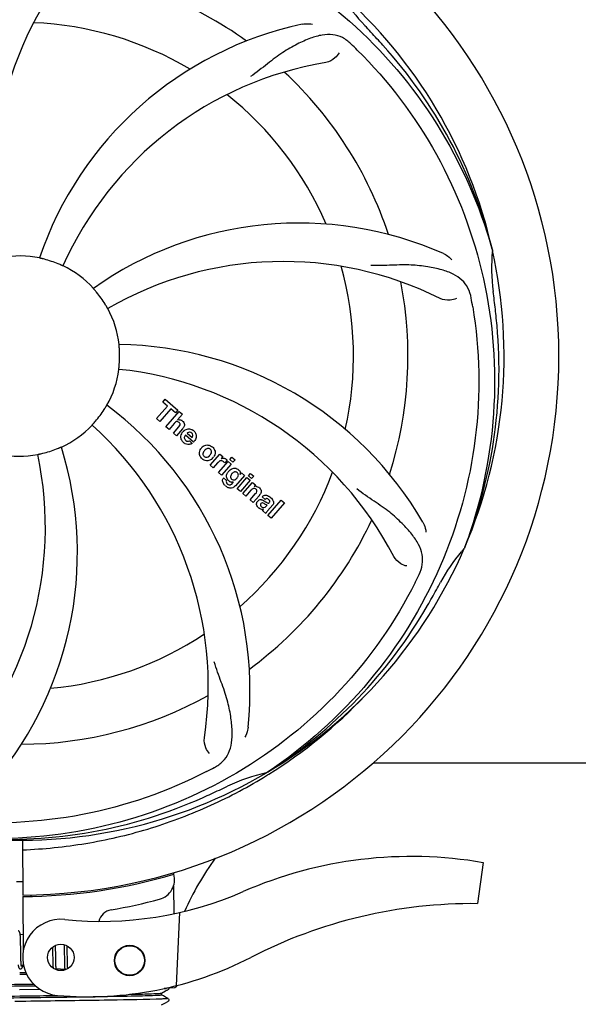
# Model space of a CAD drawing. Units: millimetres. Extents: x 18687 to 23553, y 1675 to 8407.
# Drawn here: x 21622 to 21732, y 3999 to 4193 of the extents above; entities that cross this region are included whole.
import ezdxf

# ---------------------------------------------------------------- set-up
doc = ezdxf.new("R2010")
doc.units = ezdxf.units.MM
doc.layers.add('COTAS', color=7, linetype='Continuous')
doc.styles.add('ARIAL', font='arial.ttf')
doc.dimstyles.new('Diseño_PlanosFabricacion', dxfattribs={"dimtxt": 40, "dimasz": 45, "dimexe": 10, "dimexo": 10, "dimgap": 10, "dimtad": 1, "dimtih": 1, "dimtoh": 1, "dimdec": 0, "dimzin": 1, "dimdsep": 46, "dimtxsty": 'ARIAL', "dimcen": 15, "dimadec": 0, "dimazin": 0, "dimtp": 0.05, "dimtm": 0.05, "dimtfac": 1, "dimtdec": 0, "dimtofl": 0, "dimtmove": 0, "dimatfit": 3, "dimfxl": 0, "dimtolj": 1, "dimarcsym": 0})

# ---------------------------------------------------------------- blocks, each defined once
blk = doc.blocks.new('*D4')
at = {"layer": 'COTAS', "color": 0, "lineweight": -2}
for p, q in [((20698.96, 4712.17), (22079.42, 4712.17)), ((22069.42, 4667.17), (22069.42, 4337.31)), ((22069.42, 4003.45), (22069.42, 4276.63)), ((21632.57, 3958.45), (22079.42, 3958.45))]:
    blk.add_line(p, q, dxfattribs=at)
at = {"layer": 'COTAS', "color": 0}
for points in [[(22061.92, 4667.17), (22076.92, 4667.17), (22069.42, 4712.17)], [(22061.92, 4003.45), (22076.92, 4003.45), (22069.42, 3958.45)]]:
    blk.add_solid(points, dxfattribs=at)
at = {"layer": 'Defpoints', "color": 0}
for p in [(20688.96, 4712.17), (21622.57, 3958.45), (22069.42, 3958.45)]:
    blk.add_point(p, dxfattribs=at)
at = {"layer": 'COTAS', "color": 0, "insert": (22069.42, 4306.97), "char_height": 40, "attachment_point": 5, "style": 'ARIAL'}
blk.add_mtext('\\A1;754 mm', dxfattribs=at)
blk = doc.blocks.new('*D5')
at = {"layer": 'COTAS', "color": 0, "lineweight": -2}
for p, q in [((21782.46, 4308.17), (21782.46, 3831.11)), ((19262.46, 4036.67), (19262.46, 3831.11)), ((19307.46, 3841.11), (21737.46, 3841.11))]:
    blk.add_line(p, q, dxfattribs=at)
at = {"layer": 'COTAS', "color": 0}
for points in [[(19307.46, 3848.61), (19307.46, 3833.61), (19262.46, 3841.11)], [(21737.46, 3848.61), (21737.46, 3833.61), (21782.46, 3841.11)]]:
    blk.add_solid(points, dxfattribs=at)
at = {"layer": 'Defpoints', "color": 0}
for p in [(21782.46, 4318.17), (19262.46, 4046.67), (21782.46, 3841.11)]:
    blk.add_point(p, dxfattribs=at)
at = {"layer": 'COTAS', "color": 0, "insert": (20384.96, 3871.53), "char_height": 40, "attachment_point": 5, "style": 'ARIAL'}
blk.add_mtext('\\A1;2520 mm', dxfattribs=at)
blk = doc.blocks.new('A$C45C9282E')
for p, q in [((2494.88, 189.76), (2494.95, 189.53)), ((2428.9, 156.43), (2431.04, 158.89)), ((2430.14, 159.67), (2430.62, 160.23)), ((2431.04, 158.89), (2430.14, 159.67)), ((2430.62, 160.23), (2433.1, 158.08)), ((2431.71, 158.31), (2429.57, 155.85)), ((2430.76, 154.82), (2433.38, 157.84)), ((2432.61, 157.52), (2431.71, 158.31)), ((2433.1, 158.08), (2432.61, 157.52)), ((2433.98, 157.31), (2433.01, 156.17)), ((2433.38, 157.84), (2433.98, 157.31)), ((2429.57, 155.85), (2428.9, 156.43)), ((2432.35, 155.44), (2431.36, 154.3)), ((2431.36, 154.3), (2430.76, 154.82)), ((2432.21, 153.56), (2433.28, 154.79)), ((2432.81, 153.03), (2432.21, 153.56)), ((2433.98, 154.38), (2432.81, 153.03)), ((2436.16, 151.78), (2434.58, 153.15)), ((2434.91, 153.54), (2435.89, 152.69)), ((2435.36, 152.01), (2435.89, 151.55)), ((2439.45, 147.26), (2441.35, 149.45)), ((2441.35, 149.45), (2441.92, 148.95)), ((2440.05, 146.74), (2439.45, 147.26)), ((2440.91, 147.72), (2440.05, 146.74)), ((2441.11, 145.82), (2443.01, 148)), ((2441.92, 148.95), (2441.58, 148.54)), ((2443.61, 147.48), (2441.71, 145.29)), ((2442.79, 148.26), (2442.31, 147.7)), ((2443.01, 148), (2443.61, 147.48)), ((2443.31, 148.34), (2443.74, 148.83)), ((2443.91, 147.82), (2443.31, 148.34)), ((2443.74, 148.83), (2444.34, 148.31)), ((2444.34, 148.31), (2443.91, 147.82)), ((2441.71, 145.29), (2441.11, 145.82)), ((2446.19, 145.24), (2444.41, 143.2)), ((2445.36, 145.45), (2445.62, 145.74)), ((2445.62, 145.74), (2446.19, 145.24)), ((2446.98, 145.15), (2447.41, 145.64)), ((2447.41, 145.64), (2448.01, 145.12)), ((2442.08, 144.75), (2442.68, 144.23)), ((2443.84, 143.7), (2444.06, 143.96)), ((2444.79, 142.62), (2446.69, 144.81)), ((2447.29, 144.29), (2445.39, 142.1)), ((2445.86, 141.69), (2447.76, 143.87)), ((2446.69, 144.81), (2447.29, 144.29)), ((2447.58, 144.62), (2446.98, 145.15)), ((2448.01, 145.12), (2447.58, 144.62)), ((2447.76, 143.87), (2448.33, 143.38)), ((2448.33, 143.38), (2448.08, 143.06)), ((2445.39, 142.1), (2444.79, 142.62)), ((2446.46, 141.17), (2445.86, 141.69)), ((2447.46, 142.31), (2446.46, 141.17)), ((2447.31, 140.43), (2448.38, 141.66)), ((2447.91, 139.91), (2447.31, 140.43)), ((2449.08, 141.25), (2447.91, 139.91)), ((2450.26, 140.52), (2449.66, 141.04)), ((2451.74, 139.43), (2450.75, 138.29)), ((2450.81, 137.38), (2453.43, 140.4)), ((2454.04, 139.88), (2451.41, 136.86)), ((2453.43, 140.4), (2454.04, 139.88)), ((2450.4, 137.74), (2449.8, 138.27)), ((2450.46, 139.17), (2450.66, 139.4)), ((2451.41, 136.86), (2450.81, 137.38)), ((2489.51, 131.14), (2489.43, 130.92)), ((2471.51, 88.71), (2579.4, 88.71)), ((2450.72, 86.88), (2450.52, 86.75)), ((2450.75, 86.34), (2450.97, 86.48)), ((2402.55, 73.49), (2402.61, 62.72)), ((2493.11, 69.08), (2492.03, 61.02)), ((2432.24, 67.14), (2432.24, 66.83)), ((2432.25, 64.49), (2432.28, 59.03)), ((2402.62, 62.42), (2402.68, 51.59)), ((2404.2, 62.76), (2404.17, 62.45)), ((2433.39, 59.27), (2432.77, 44.89)), ((2402.66, 54.88), (2402.11, 54.93)), ((2402.16, 54.22), (2402.15, 54.38)), ((2402.16, 54.05), (2402.16, 54.22)), ((2402.17, 53.87), (2402.16, 54.05)), ((2402.18, 53.68), (2402.17, 53.87)), ((2402.18, 53.38), (2402.18, 53.68)), ((2402.19, 53.05), (2402.18, 53.38)), ((2402.2, 52.47), (2402.19, 53.05)), ((2408.46, 52.46), (2408.47, 52.11)), ((2409.06, 52.54), (2409.05, 52.82)), ((2409.06, 52.11), (2409.06, 52.54)), ((2410.74, 52.95), (2410.74, 52.78)), ((2410.74, 52.78), (2410.75, 52.59)), ((2410.75, 52.59), (2410.75, 52.28)), ((2411.34, 52.56), (2411.34, 52.71)), ((2411.35, 52.2), (2411.34, 52.56)), ((2402.22, 50.86), (2402.21, 51.22)), ((2402.23, 50.53), (2402.22, 50.86)), ((2402.23, 50.32), (2402.23, 50.53)), ((2408.47, 52.11), (2408.48, 51.64)), ((2408.48, 51.01), (2408.49, 50.23)), ((2409.08, 51.12), (2409.06, 52.11)), ((2409.08, 50.59), (2409.08, 51.12)), ((2409.09, 50.19), (2409.08, 50.59)), ((2410.75, 52.28), (2410.76, 51.95)), ((2410.76, 51.95), (2410.76, 51.48)), ((2410.76, 51.48), (2410.78, 50.17)), ((2411.36, 51.58), (2411.35, 52.2)), ((2411.37, 50.12), (2411.37, 50.59)), ((2402.24, 50.12), (2402.23, 50.32)), ((2402.24, 49.94), (2402.24, 50.12)), ((2402.25, 49.76), (2402.24, 49.94)), ((2402.26, 49.6), (2402.25, 49.76)), ((2402.26, 49.52), (2402.26, 49.6)), ((2402.76, 48.84), (2402.32, 48.88)), ((2408.49, 50.23), (2408.5, 49.85)), ((2408.5, 49.85), (2408.51, 49.61)), ((2408.51, 49.61), (2408.51, 49.38)), ((2408.51, 49.38), (2408.52, 49.16)), ((2408.52, 49.16), (2408.53, 48.96)), ((2409.09, 49.9), (2409.09, 50.19)), ((2409.1, 49.64), (2409.09, 49.9)), ((2409.11, 49.38), (2409.1, 49.64)), ((2409.11, 49.23), (2409.11, 49.38)), ((2409.12, 49.08), (2409.11, 49.23)), ((2409.13, 48.94), (2409.12, 49.08)), ((2409.13, 48.81), (2409.13, 48.94)), ((2410.78, 50.17), (2410.79, 49.76)), ((2410.79, 49.76), (2410.79, 49.5)), ((2410.79, 49.5), (2410.8, 49.25)), ((2410.8, 49.25), (2410.81, 49.03)), ((2410.81, 49.03), (2410.82, 48.82)), ((2411.38, 49.8), (2411.37, 50.12)), ((2411.39, 49.5), (2411.38, 49.8)), ((2411.39, 49.31), (2411.39, 49.5)), ((2411.4, 49.13), (2411.39, 49.31)), ((2411.4, 48.96), (2411.4, 49.13)), ((2411.41, 48.8), (2411.4, 48.96)), ((2411.42, 48.65), (2411.41, 48.8)), ((2402, 47.48), (2403.19, 47.5)), ((2403.37, 47.11), (2402, 47.09)), ((2410.87, 48.06), (2409.19, 48.22)), ((2402, 45.17), (2404.71, 45.21)), ((2405.12, 44.82), (2402, 44.78)), ((2406, 44.15), (2401.98, 44.1)), ((2429.89, 43.43), (2430.7, 43.85)), ((2430.27, 42.86), (2429.89, 43.06)), ((2429.9, 43.05), (2429.9, 43.44)), ((2430.7, 42.64), (2430.27, 42.86)), ((2430.84, 44.36), (2430.43, 44.34)), ((2430.43, 44.34), (2430.84, 44.36)), ((2430.7, 43.85), (2431.13, 44.08)), ((2431.2, 42.38), (2430.7, 42.64)), ((2430.84, 44.36), (2430.85, 44.43)), ((2430.91, 44.45), (2432.43, 44.51)), ((2431.13, 44.08), (2431.2, 44.12)), ((2431.26, 44.16), (2431.31, 44.2)), ((2431.31, 44.2), (2431.35, 44.27)), ((2403.23, 41.8), (2401.04, 41.78)), ((2429.89, 41.12), (2430.7, 41.54)), ((2430.7, 41.54), (2431.13, 41.77)), ((2431.13, 41.77), (2431.2, 41.81)), ((2431.26, 41.85), (2431.31, 41.89)), ((2431.35, 42.22), (2431.31, 42.29)), ((2431.31, 41.89), (2431.35, 41.96))]:
    blk.add_line(p, q)
for points in [[(2402.11, 54.91), (2402.1, 54.96), (2402.09, 55.02), (2402.09, 55.06), (2402.08, 55.11), (2402.07, 55.16), (2402.07, 55.2), (2402.06, 55.24), (2402.05, 55.28), (2402.04, 55.31), (2402.03, 55.35), (2402.02, 55.38), (2402.01, 55.41), (2401.99, 55.44), (2401.98, 55.47), (2401.96, 55.51), (2401.93, 55.54), (2401.9, 55.57), (2401.86, 55.6), (2401.82, 55.63), (2401.77, 55.66), (2401.72, 55.67), (2401.69, 55.67)], [(2402.15, 54.38), (2402.14, 54.46), (2402.14, 54.53), (2402.14, 54.6), (2402.13, 54.67), (2402.12, 54.73), (2402.12, 54.79), (2402.11, 54.85), (2402.11, 54.91)], [(2402.21, 51.22), (2402.21, 51.85), (2402.21, 51.97), (2402.2, 52.47)], [(2408.48, 51.64), (2408.48, 51.26), (2408.48, 51.01)], [(2411.37, 50.59), (2411.36, 51.08), (2411.36, 51.58)], [(2401.71, 48.98), (2401.71, 48.92), (2401.72, 48.87), (2401.73, 48.82), (2401.73, 48.77), (2401.74, 48.73), (2401.75, 48.69), (2401.76, 48.65), (2401.76, 48.61), (2401.77, 48.57), (2401.78, 48.54), (2401.79, 48.51), (2401.81, 48.48), (2401.82, 48.44), (2401.83, 48.41), (2401.85, 48.38), (2401.87, 48.35), (2401.9, 48.32), (2401.93, 48.29), (2401.97, 48.26), (2402.01, 48.23), (2402.06, 48.21), (2402.11, 48.2), (2402.13, 48.2)], [(2402.13, 48.2), (2402.15, 48.2), (2402.21, 48.2), (2402.26, 48.21), (2402.31, 48.23), (2402.36, 48.26), (2402.39, 48.29), (2402.42, 48.32), (2402.45, 48.35), (2402.47, 48.38), (2402.49, 48.41), (2402.51, 48.44), (2402.53, 48.47), (2402.55, 48.51), (2402.56, 48.54), (2402.58, 48.58), (2402.6, 48.63), (2402.61, 48.67), (2402.63, 48.72), (2402.65, 48.77), (2402.67, 48.83), (2402.67, 48.85)], [(2402.32, 48.85), (2402.32, 48.89), (2402.31, 48.93), (2402.31, 48.97), (2402.3, 49.02), (2402.3, 49.07), (2402.29, 49.13), (2402.28, 49.19), (2402.28, 49.25), (2402.27, 49.31), (2402.27, 49.38), (2402.27, 49.45), (2402.26, 49.52)], [(2402.36, 48.69), (2402.36, 48.69), (2402.36, 48.7), (2402.35, 48.72), (2402.35, 48.73), (2402.34, 48.76), (2402.34, 48.78), (2402.33, 48.81), (2402.32, 48.85)], [(2408.53, 48.96), (2408.53, 48.87), (2408.54, 48.78), (2408.54, 48.69), (2408.55, 48.61), (2408.56, 48.53), (2408.56, 48.46), (2408.57, 48.39), (2408.57, 48.32), (2408.57, 48.32)], [(2409.19, 48.22), (2409.18, 48.25), (2409.18, 48.29), (2409.17, 48.33), (2409.17, 48.37), (2409.16, 48.42), (2409.16, 48.47), (2409.15, 48.52), (2409.15, 48.57), (2409.14, 48.63), (2409.14, 48.68), (2409.14, 48.74), (2409.13, 48.81)], [(2410.82, 48.82), (2410.82, 48.72), (2410.82, 48.63), (2410.83, 48.54), (2410.83, 48.46), (2410.84, 48.38), (2410.85, 48.3), (2410.85, 48.23), (2410.86, 48.16), (2410.87, 48.1)], [(2411.45, 48.23), (2411.45, 48.27), (2411.44, 48.33), (2411.44, 48.39), (2411.43, 48.45), (2411.43, 48.51), (2411.42, 48.58), (2411.42, 48.65)], [(2409.23, 48.03), (2409.23, 48.03), (2409.23, 48.03), (2409.23, 48.03), (2409.23, 48.03), (2409.23, 48.04), (2409.22, 48.05), (2409.22, 48.07), (2409.21, 48.08), (2409.21, 48.1), (2409.2, 48.13), (2409.2, 48.16), (2409.19, 48.19), (2409.19, 48.22)], [(2409.45, 47.92), (2409.46, 47.94), (2409.47, 47.98), (2409.49, 48.03), (2409.51, 48.08), (2409.52, 48.13), (2409.54, 48.18), (2409.54, 48.19)], [(2410.87, 48.1), (2410.87, 48.03), (2410.88, 47.98), (2410.88, 47.96)], [(2431.35, 44.27), (2431.37, 44.35), (2431.38, 44.44), (2431.37, 44.46)], [(2431.35, 41.96), (2431.37, 42.04), (2431.38, 42.13), (2431.35, 42.22)]]:
    blk.add_lwpolyline(points)
for centre, radius in [((2410.09, 50.44), 2.6), ((2423.63, 49.84), 3), ((2423.63, 49.84), 2.9)]:
    blk.add_circle(centre, radius)
for centre, radius, start, end in [((2402, 168.71), 106, 270.3322, 89.6678), ((2460.65, 207.39), 70, 138.0568, 197.2752), ((2465.95, 202.43), 69, 135.4683, 192.0184), ((2402, 168.71), 76.34, 54.2607, 83.0406), ((2402, 168.71), 95.24, 12.766, 48.6079), ((2494.81, 257.59), 34.55, 211.7531, 223.7572), ((2402, 168.71), 65.62, 59.3057, 87.6102), ((2472.18, 165.53), 70, 102.0566, 161.2752), ((2402, 168.71), 93.95, 42.6963, 43.7582), ((2213, -5.65), 351.1, 42.1224, 42.6945), ((2359.64, 118.73), 154.79, 45.3764, 46.0196), ((2403.22, 166.43), 94.59, 14.28, 42.0931), ((2473.55, 158.4), 69, 99.4682, 156.0184), ((2402, 168.71), 76.34, 18.2607, 47.0406), ((2402, 168.71), 65.62, 23.3057, 51.6102), ((2456.91, 124.88), 70, 66.0568, 125.2752), ((2402, 168.71), 19.69, 78.5901, 100.3664), ((2402, 168.71), 95.24, 336.766, 12.6081), ((2529.24, 186.05), 34.47, 174.2573, 187.7673), ((2402, 168.71), 19.65, 67.2896, 75.7124), ((2402, 168.71), 19.69, 42.5901, 64.3664), ((2453.83, 118.31), 69, 63.4682, 120.0184), ((2402, 168.71), 65.62, 347.3057, 15.6102), ((2402, 168.71), 76.34, 342.2607, 11.0406), ((2402, 168.71), 19.65, 31.2896, 39.7124), ((2338.68, 153.23), 154.45, 9.376, 10.0204), ((2402, 168.71), 93.95, 6.6949, 7.7582), ((2146.53, 138.73), 351.18, 6.1223, 6.6942), ((2402, 168.71), 19.69, 6.5901, 28.3664), ((2401.65, 166.14), 94.59, 338.28, 6.0919), ((2420.66, 100.98), 70, 30.0577, 89.2752), ((2402, 168.71), 19.65, 355.2896, 3.7124), ((2402, 168.71), 19.69, 330.5901, 352.3664), ((2414.31, 97.48), 69, 27.4683, 84.0184), ((2377.28, 102.95), 70, 354.0566, 53.2752), ((2402, 168.71), 19.65, 319.2896, 327.7124), ((2402, 168.71), 19.69, 294.5901, 316.3664), ((2370.08, 103.85), 69, 351.4682, 48.0184), ((2433.28, 155.26), 0.945, 100.5412, 107.1249), ((2433.37, 155.3), 0.899, 49.0106, 56.3767), ((2435.51, 152.6), 1.86, 139.0198, 145.648), ((2431.46, 156.57), 3.33, 318.9516, 321.0985), ((2435.4, 152.7), 1.71, 135.0045, 138.9895), ((2435.42, 152.67), 1.75, 125.7621, 135.0071), ((2435.43, 153.04), 0.712, 127.0625, 136.0874), ((2435.25, 152.87), 1.5, 48.9535, 56.9172), ((2435.45, 153.11), 1.87, 228.9679, 235.5054), ((2434.62, 153.3), 2.16, 315.4071, 321.38), ((2338.05, 134.99), 69, 315.4682, 12.0184), ((2343.35, 130.04), 70, 318.0566, 17.2752), ((2402, 168.71), 19.69, 258.5901, 280.3664), ((2402, 168.71), 19.65, 283.2896, 291.7124), ((2439.12, 149.46), 1.82, 139.0311, 146.129), ((2439.17, 149.42), 1.88, 126.039, 138.9944), ((2438.77, 149.55), 1.69, 49.0383, 55.9728), ((2439.01, 149.83), 1.72, 229.0338, 235.8314), ((2438.61, 149.9), 1.85, 305.7349, 318.977), ((2438.59, 149.92), 1.87, 319.0201, 325.8339), ((2442.35, 146.47), 1.91, 135.3267, 139.0571), ((2442.07, 147.69), 0.934, 49.006, 58.0522), ((2444.92, 144.55), 2.37, 138.977, 143.6373), ((2444.53, 144.89), 1.85, 127.3859, 138.9961), ((2444.13, 145.36), 1.34, 48.9678, 56.7585), ((2402, 168.71), 65.62, 311.3057, 339.6102), ((2444.32, 145.63), 1.06, 349.9629, 356.3333), ((2442.81, 144.19), 0.918, 142.4077, 149.4243), ((2443.84, 145), 1.09, 234.7225, 241.1544), ((2443.82, 144.97), 1.05, 241.2264, 260.0768), ((2442.93, 144.41), 1.16, 314.6815, 321.6086), ((2443.81, 145.44), 1.17, 311.5371, 319.0483), ((2444.68, 145.79), 3.42, 228.9779, 230.7675), ((2448.37, 142.11), 1, 94.4294, 107.0981), ((2448.38, 142.08), 1.02, 81.959, 94.4924), ((2448.35, 142.03), 1.08, 49.0146, 55.8678), ((2448.01, 141.64), 1.6, 44.8207, 48.9938), ((2447.22, 142.9), 2.48, 321.3673, 324.3982), ((2446.7, 143.32), 3.15, 318.9507, 321.3723), ((2450.66, 140.11), 0.576, 124.0781, 133.8321), ((2449.75, 139.14), 2.34, 52.3321, 56.4022), ((2449.4, 138.68), 2.93, 48.935, 52.3346), ((2451.08, 140), 0.877, 318.9728, 328.7064), ((2450.25, 140.35), 1.95, 228.9315, 232.7681), ((2449.87, 139.66), 1.15, 256.6343, 262.2175), ((2402, 168.71), 76.34, 306.2607, 335.0406), ((2402, 168.71), 95.24, 300.766, 336.6079), ((2515.2, 107.91), 34.55, 139.7531, 151.7572), ((2514.38, 108.58), 33.48, 138.1995, 139.7196), ((2341.37, 193.55), 154.79, 333.3764, 334.0196), ((2402, 168.71), 93.95, 330.6963, 331.7582), ((2177.77, 294.58), 351.09, 330.1224, 330.6945), ((2400.21, 166.84), 94.59, 302.28, 330.0931), ((2402, 168.71), 65.62, 275.3057, 303.6102), ((2402, 168.71), 76.34, 270.2607, 299.0406), ((2399.26, 169.16), 97.52, 302.0226, 316.3787), ((2367.55, 224.44), 154.79, 297.3764, 298.0196), ((2402, 168.71), 95.24, 264.766, 300.6079), ((2457.81, 53.06), 34.47, 102.2574, 115.7674), ((2399.17, 169.28), 97.67, 301.3178, 301.8754), ((2294.57, 402.35), 351.1, 294.1224, 294.6945), ((2402, 168.71), 93.95, 294.6963, 295.7582), ((2399.45, 168.25), 94.59, 266.28, 294.0932), ((2488.85, 34.88), 59.77, 144.0575, 155.6724), ((2479, -12.35), 82.64, 80.1721, 113.5863), ((2402, 168.71), 106.3, 270.3322, 286.5705), ((2428.46, 65.76), 4, 284.9771, 15.4924), ((2402, 168.71), 103.32, 269.6663, 270.3337), ((2402, 168.71), 103.35, 269.666, 270), ((2402, 168.71), 103.35, 269.666, 270.334), ((2417.93, 127.54), 70, 264.1914, 293.5863), ((2402.02, 164.58), 106.3, 279.7245, 284.9771), ((2491.09, -34.45), 95.47, 89.4362, 117.2134), ((2420.49, 56.85), 3, 99.7245, 166.7027), ((2410.09, 50.44), 7.5, 84.2132, 265.1066), ((2415.42, 112.71), 70, 265.1066, 297.2134), ((2432.41, 45), 0.49, 272.3558, 277.1189)]:
    blk.add_arc(centre, radius, start, end)
for points, knots in [([(2324.25, 213.24), (2328.1, 220.92), (2338.17, 235.35), (2358.87, 251.88), (2383.74, 262.07), (2401.73, 263.91), (2410.69, 263.55)], [0, 0, 0, 0, 0.244703, 0.492965, 0.744714, 1, 1, 1, 1]), ([(2420.32, 256.42), (2428.82, 255.13), (2445.65, 250.01), (2467.77, 235.44), (2485.14, 214.93), (2492.45, 198.39), (2494.88, 189.76)], [0, 0, 0, 0, 0.244703, 0.492965, 0.744714, 1, 1, 1, 1]), ([(2457.57, 233.98), (2457.75, 234.02), (2458.42, 234.12), (2459.12, 234.09), (2459.6, 233.99)], [0, 0, 0, 0, 0.271836, 1, 1, 1, 1]), ([(2467.13, 230.11), (2466.63, 230.6), (2465.53, 231.42), (2463.54, 232.02), (2461.36, 231.91), (2459.01, 231.22), (2456.41, 230.04), (2454.12, 228.72), (2452.21, 227.37), (2450.14, 225.74), (2448.54, 224.48), (2447.39, 223.69)], [0, 0, 0, 0, 0.09272, 0.179125, 0.271434, 0.378112, 0.503845, 0.649613, 0.729712, 0.814694, 1, 1, 1, 1]), ([(2468.37, 228.9), (2474.49, 222.86), (2485.1, 208.83), (2494.43, 184.03), (2496.43, 157.24), (2492.62, 139.55), (2489.51, 131.14)], [0, 0, 0, 0, 0.244703, 0.492965, 0.744714, 1, 1, 1, 1]), ([(2464.79, 228.35), (2464.6, 227.97), (2463.87, 227.13), (2462.86, 226.57), (2462.2, 226.46)], [0, 0, 0, 0, 0.388617, 1, 1, 1, 1]), ([(2406.85, 187.76), (2406.73, 187.79), (2406.55, 187.84), (2406.32, 187.89), (2406.17, 187.92), (2406.06, 187.95), (2405.96, 187.97), (2405.93, 187.99), (2405.89, 187.99), (2405.89, 188)], [0, 0, 0, 0, 0.384577, 0.558797, 0.710453, 0.834289, 0.925434, 0.981123, 1, 1, 1, 1]), ([(2485.32, 188.86), (2485.49, 188.78), (2486.09, 188.47), (2486.64, 188.03), (2486.96, 187.66)], [0, 0, 0, 0, 0.271873, 1, 1, 1, 1]), ([(2410.51, 186.45), (2410.51, 186.44), (2410.48, 186.47), (2410.43, 186.47), (2410.34, 186.52), (2410.23, 186.56), (2410.1, 186.63), (2409.88, 186.72), (2409.71, 186.79), (2409.59, 186.84)], [0, 0, 0, 0, 0.01912, 0.07512, 0.166634, 0.29019, 0.441474, 0.614873, 1, 1, 1, 1]), ([(2490.78, 180.1), (2490.66, 180.79), (2490.26, 182.1), (2488.99, 183.76), (2487.17, 184.95), (2484.86, 185.77), (2482.07, 186.34), (2479.44, 186.63), (2477.1, 186.66), (2474.47, 186.55), (2472.44, 186.47), (2471.05, 186.51)], [0, 0, 0, 0, 0.092738, 0.179166, 0.271488, 0.378167, 0.50389, 0.649645, 0.729737, 0.814712, 1, 1, 1, 1]), ([(2417.12, 181.27), (2417.04, 181.37), (2416.92, 181.51), (2416.77, 181.69), (2416.67, 181.8), (2416.59, 181.89), (2416.53, 181.96), (2416.51, 182), (2416.48, 182.02), (2416.48, 182.03)], [0, 0, 0, 0, 0.384578, 0.558798, 0.710456, 0.834292, 0.925436, 0.981124, 1, 1, 1, 1]), ([(2419.31, 178.06), (2419.3, 178.06), (2419.29, 178.1), (2419.26, 178.13), (2419.22, 178.21), (2419.15, 178.32), (2419.08, 178.45), (2418.96, 178.65), (2418.86, 178.81), (2418.8, 178.92)], [0, 0, 0, 0, 0.01912, 0.07512, 0.166634, 0.29019, 0.441474, 0.614873, 1, 1, 1, 1]), ([(2491.07, 178.39), (2492.47, 169.91), (2492.81, 152.33), (2485.78, 126.78), (2471.65, 103.92), (2458.17, 91.86), (2450.72, 86.88)], [0, 0, 0, 0, 0.244703, 0.492965, 0.744714, 1, 1, 1, 1]), ([(2487.85, 180.05), (2487.48, 179.85), (2486.39, 179.6), (2485.25, 179.75), (2484.65, 180.05)], [0, 0, 0, 0, 0.388615, 1, 1, 1, 1]), ([(2421.61, 169.99), (2421.6, 170.11), (2421.59, 170.3), (2421.57, 170.53), (2421.56, 170.68), (2421.55, 170.8), (2421.54, 170.89), (2421.55, 170.93), (2421.54, 170.97), (2421.54, 170.97)], [0, 0, 0, 0, 0.384528, 0.558707, 0.710368, 0.834226, 0.925388, 0.981107, 1, 1, 1, 1]), ([(2421.5, 166.1), (2421.49, 166.1), (2421.5, 166.14), (2421.5, 166.18), (2421.51, 166.28), (2421.52, 166.4), (2421.54, 166.55), (2421.56, 166.78), (2421.58, 166.97), (2421.59, 167.1)], [0, 0, 0, 0, 0.01912, 0.07512, 0.166634, 0.29019, 0.441474, 0.614873, 1, 1, 1, 1]), ([(2418.62, 158.21), (2418.68, 158.32), (2418.78, 158.48), (2418.9, 158.68), (2418.98, 158.81), (2419.04, 158.91), (2419.09, 158.99), (2419.12, 159.02), (2419.13, 159.06), (2419.14, 159.06)], [0, 0, 0, 0, 0.384578, 0.558798, 0.710456, 0.834292, 0.925436, 0.981124, 1, 1, 1, 1]), ([(2416.24, 155.14), (2416.23, 155.14), (2416.27, 155.17), (2416.29, 155.21), (2416.36, 155.28), (2416.43, 155.37), (2416.53, 155.48), (2416.69, 155.66), (2416.81, 155.8), (2416.9, 155.89)], [0, 0, 0, 0, 0.01912, 0.07512, 0.166634, 0.29019, 0.441474, 0.614873, 1, 1, 1, 1]), ([(2433.12, 155.81), (2433.04, 155.84), (2432.76, 155.84), (2432.55, 155.66), (2432.43, 155.53)], [0, 0, 0, 0, 0.34297, 1, 1, 1, 1]), ([(2433.11, 156.19), (2433.33, 156.23), (2433.61, 156.2), (2433.83, 156.07), (2433.87, 156.04)], [0, 0, 0, 0, 0.839872, 1, 1, 1, 1]), ([(2433.36, 155.66), (2433.29, 155.72), (2433.21, 155.78), (2433.12, 155.81), (2433.12, 155.81)], [0, 0, 0, 0, 0.987938, 1, 1, 1, 1]), ([(2433.52, 155.17), (2433.53, 155.19), (2433.55, 155.3), (2433.53, 155.49), (2433.42, 155.61), (2433.36, 155.66)], [0, 0, 0, 0, 0.151485, 0.573398, 1, 1, 1, 1]), ([(2433.96, 155.97), (2434.18, 155.79), (2434.51, 155.32), (2434.31, 154.85), (2434.2, 154.67)], [0, 0, 0, 0, 0.595259, 1, 1, 1, 1]), ([(2433.72, 152.51), (2433.7, 152.58), (2433.64, 152.97), (2433.79, 153.38), (2433.97, 153.65)], [0, 0, 0, 0, 0.171757, 1, 1, 1, 1]), ([(2435.39, 153.74), (2435.38, 153.74), (2435.24, 153.74), (2435.1, 153.69), (2435, 153.61)], [0, 0, 0, 0, 0.107793, 1, 1, 1, 1]), ([(2435.99, 152.89), (2436.03, 152.99), (2436.08, 153.23), (2435.93, 153.47), (2435.82, 153.57)], [0, 0, 0, 0, 0.392301, 1, 1, 1, 1]), ([(2436.23, 154), (2436.38, 153.87), (2436.65, 153.54), (2436.73, 153.06), (2436.7, 152.79), (2436.69, 152.73)], [0, 0, 0, 0, 0.435023, 0.877838, 1, 1, 1, 1]), ([(2434.37, 152.7), (2434.37, 152.67), (2434.36, 152.46), (2434.5, 152.25), (2434.64, 152.13)], [0, 0, 0, 0, 0.134375, 1, 1, 1, 1]), ([(2435.32, 151.33), (2435.23, 151.32), (2434.96, 151.3), (2434.71, 151.39), (2434.56, 151.47)], [0, 0, 0, 0, 0.372718, 1, 1, 1, 1]), ([(2435.07, 151.95), (2435.11, 151.94), (2435.21, 151.95), (2435.31, 151.97), (2435.36, 152.01)], [0, 0, 0, 0, 0.410012, 1, 1, 1, 1]), ([(2438.06, 150.94), (2438.27, 151.1), (2438.83, 151.34), (2439.44, 151.14), (2439.72, 150.95)], [0, 0, 0, 0, 0.435843, 1, 1, 1, 1]), ([(2405.54, 149.36), (2405.54, 149.37), (2405.58, 149.37), (2405.62, 149.39), (2405.71, 149.4), (2405.83, 149.43), (2405.98, 149.46), (2406.21, 149.51), (2406.39, 149.56), (2406.52, 149.59)], [0, 0, 0, 0, 0.01912, 0.07512, 0.166634, 0.29019, 0.441474, 0.614873, 1, 1, 1, 1]), ([(2409.27, 150.45), (2409.39, 150.5), (2409.56, 150.57), (2409.78, 150.66), (2409.91, 150.72), (2410.02, 150.76), (2410.11, 150.8), (2410.15, 150.81), (2410.19, 150.83), (2410.19, 150.83)], [0, 0, 0, 0, 0.384577, 0.558797, 0.710453, 0.834289, 0.925434, 0.981123, 1, 1, 1, 1]), ([(2437.43, 149.13), (2437.38, 149.26), (2437.26, 149.72), (2437.42, 150.2), (2437.61, 150.48)], [0, 0, 0, 0, 0.285927, 1, 1, 1, 1]), ([(2438.15, 149.86), (2438.09, 149.75), (2438.01, 149.54), (2438.05, 149.24), (2438.15, 149.1), (2438.19, 149.05)], [0, 0, 0, 0, 0.422406, 0.775768, 1, 1, 1, 1]), ([(2439.12, 150.54), (2439.06, 150.55), (2438.81, 150.53), (2438.6, 150.39), (2438.47, 150.26)], [0, 0, 0, 0, 0.277895, 1, 1, 1, 1]), ([(2439.49, 150.38), (2439.41, 150.44), (2439.29, 150.52), (2439.16, 150.54), (2439.12, 150.54)], [0, 0, 0, 0, 0.759004, 1, 1, 1, 1]), ([(2439.61, 149.49), (2439.67, 149.6), (2439.75, 149.81), (2439.7, 150.11), (2439.61, 150.25), (2439.56, 150.3)], [0, 0, 0, 0, 0.422779, 0.776207, 1, 1, 1, 1]), ([(2440.33, 150.21), (2440.39, 150.08), (2440.5, 149.61), (2440.33, 149.14), (2440.14, 148.87)], [0, 0, 0, 0, 0.308163, 1, 1, 1, 1]), ([(2439.69, 148.4), (2439.48, 148.25), (2438.92, 148.01), (2438.31, 148.21), (2438.04, 148.4)], [0, 0, 0, 0, 0.437775, 1, 1, 1, 1]), ([(2438.27, 148.98), (2438.35, 148.91), (2438.47, 148.84), (2438.6, 148.81), (2438.63, 148.81)], [0, 0, 0, 0, 0.756535, 1, 1, 1, 1]), ([(2438.63, 148.81), (2438.7, 148.8), (2438.95, 148.82), (2439.16, 148.96), (2439.29, 149.08)], [0, 0, 0, 0, 0.276229, 1, 1, 1, 1]), ([(2441.91, 148.04), (2441.79, 148.1), (2441.64, 148.13), (2441.49, 148.11), (2441.48, 148.11)], [0, 0, 0, 0, 0.919314, 1, 1, 1, 1]), ([(2442.18, 148.62), (2442.26, 148.61), (2442.4, 148.57), (2442.51, 148.51), (2442.56, 148.48)], [0, 0, 0, 0, 0.596271, 1, 1, 1, 1]), ([(2442.68, 144.94), (2442.68, 144.98), (2442.66, 145.16), (2442.7, 145.34), (2442.75, 145.47)], [0, 0, 0, 0, 0.233988, 1, 1, 1, 1]), ([(2443.4, 146.36), (2443.6, 146.51), (2443.93, 146.67), (2444.29, 146.67), (2444.39, 146.66)], [0, 0, 0, 0, 0.703634, 1, 1, 1, 1]), ([(2443.56, 145.35), (2443.5, 145.25), (2443.43, 145.04), (2443.45, 144.82), (2443.49, 144.72), (2443.49, 144.72)], [0, 0, 0, 0, 0.546752, 0.974703, 1, 1, 1, 1]), ([(2444.56, 145.9), (2444.46, 145.94), (2444.33, 145.95), (2444.21, 145.92), (2444.19, 145.91)], [0, 0, 0, 0, 0.785702, 1, 1, 1, 1]), ([(2444.39, 146.66), (2444.45, 146.65), (2444.62, 146.62), (2444.77, 146.54), (2444.86, 146.48)], [0, 0, 0, 0, 0.353907, 1, 1, 1, 1]), ([(2444.9, 144.97), (2444.95, 145.07), (2445.02, 145.27), (2444.97, 145.54), (2444.87, 145.68), (2444.83, 145.72)], [0, 0, 0, 0, 0.403957, 0.766546, 1, 1, 1, 1]), ([(2445.01, 146.37), (2445.14, 146.26), (2445.35, 146.01), (2445.38, 145.7), (2445.38, 145.56)], [0, 0, 0, 0, 0.565895, 1, 1, 1, 1]), ([(2442.04, 143.69), (2442, 143.77), (2441.91, 143.99), (2441.87, 144.33), (2441.96, 144.57), (2442.02, 144.66)], [0, 0, 0, 0, 0.271531, 0.683797, 1, 1, 1, 1]), ([(2442.68, 144.23), (2442.62, 144.12), (2442.59, 143.9), (2442.69, 143.73), (2442.73, 143.68)], [0, 0, 0, 0, 0.652978, 1, 1, 1, 1]), ([(2442.87, 144.45), (2442.84, 144.49), (2442.75, 144.64), (2442.7, 144.81), (2442.68, 144.94)], [0, 0, 0, 0, 0.289795, 1, 1, 1, 1]), ([(2443.19, 143.38), (2443.24, 143.37), (2443.32, 143.37), (2443.4, 143.38), (2443.43, 143.39)], [0, 0, 0, 0, 0.627283, 1, 1, 1, 1]), ([(2443.98, 144.36), (2444.04, 144.35), (2444.21, 144.35), (2444.37, 144.41), (2444.47, 144.48)], [0, 0, 0, 0, 0.342637, 1, 1, 1, 1]), ([(2444.09, 142.91), (2444.03, 142.87), (2443.8, 142.74), (2443.41, 142.7), (2443.12, 142.78), (2443.02, 142.83)], [0, 0, 0, 0, 0.19812, 0.697042, 1, 1, 1, 1]), ([(2448.26, 142.67), (2448.25, 142.67), (2448.16, 142.7), (2447.94, 142.72), (2447.76, 142.61), (2447.67, 142.53)], [0, 0, 0, 0, 0.027511, 0.446419, 1, 1, 1, 1]), ([(2448.63, 142.05), (2448.64, 142.08), (2448.66, 142.19), (2448.63, 142.37), (2448.52, 142.49), (2448.46, 142.53)], [0, 0, 0, 0, 0.16597, 0.591368, 1, 1, 1, 1]), ([(2448.52, 143.1), (2448.54, 143.09), (2448.7, 143.07), (2448.85, 143), (2448.96, 142.92)], [0, 0, 0, 0, 0.128977, 1, 1, 1, 1]), ([(2449.15, 142.77), (2449.33, 142.59), (2449.62, 142.13), (2449.39, 141.66), (2449.24, 141.46)], [0, 0, 0, 0, 0.510038, 1, 1, 1, 1]), ([(2480.52, 125.74), (2480.83, 126.37), (2481.27, 127.67), (2481.22, 129.76), (2480.44, 131.8), (2479.05, 133.82), (2477.12, 135.93), (2475.15, 137.71), (2473.27, 139.12), (2471.07, 140.57), (2469.37, 141.71), (2468.28, 142.58)], [0, 0, 0, 0, 0.092621, 0.17895, 0.271216, 0.377878, 0.503634, 0.649444, 0.729564, 0.814575, 1, 1, 1, 1]), ([(2448.73, 139.15), (2448.66, 139.26), (2448.55, 139.48), (2448.57, 139.82), (2448.66, 140), (2448.7, 140.07)], [0, 0, 0, 0, 0.380332, 0.74991, 1, 1, 1, 1]), ([(2448.79, 140.19), (2448.88, 140.29), (2449.07, 140.46), (2449.41, 140.5), (2449.61, 140.46), (2449.68, 140.43)], [0, 0, 0, 0, 0.403017, 0.757526, 1, 1, 1, 1]), ([(2449.41, 139.69), (2449.37, 139.64), (2449.31, 139.54), (2449.32, 139.43), (2449.33, 139.39)], [0, 0, 0, 0, 0.582801, 1, 1, 1, 1]), ([(2450.05, 139.7), (2449.95, 139.76), (2449.82, 139.83), (2449.68, 139.82), (2449.66, 139.82)], [0, 0, 0, 0, 0.82955, 1, 1, 1, 1]), ([(2449.9, 141.23), (2449.95, 141.26), (2450.09, 141.32), (2450.24, 141.34), (2450.33, 141.34)], [0, 0, 0, 0, 0.399653, 1, 1, 1, 1]), ([(2450.66, 139.4), (2450.55, 139.39), (2450.34, 139.51), (2450.15, 139.64), (2450.05, 139.7)], [0, 0, 0, 0, 0.465809, 1, 1, 1, 1]), ([(2450.32, 140.07), (2450.38, 140.03), (2450.54, 139.92), (2450.73, 139.79), (2450.87, 139.78), (2450.89, 139.78)], [0, 0, 0, 0, 0.317645, 0.92137, 1, 1, 1, 1]), ([(2450.33, 141.34), (2450.39, 141.34), (2450.59, 141.32), (2450.78, 141.24), (2450.91, 141.17)], [0, 0, 0, 0, 0.275515, 1, 1, 1, 1]), ([(2450.94, 140.51), (2450.85, 140.59), (2450.69, 140.69), (2450.53, 140.67), (2450.49, 140.66)], [0, 0, 0, 0, 0.763001, 1, 1, 1, 1]), ([(2450.89, 139.78), (2450.91, 139.78), (2450.98, 139.79), (2451.04, 139.84), (2451.07, 139.87)], [0, 0, 0, 0, 0.332308, 1, 1, 1, 1]), ([(2451.07, 139.87), (2451.12, 139.92), (2451.19, 140.03), (2451.19, 140.19), (2451.15, 140.26), (2451.15, 140.28)], [0, 0, 0, 0, 0.459175, 0.866943, 1, 1, 1, 1]), ([(2451.32, 140.88), (2451.43, 140.79), (2451.57, 140.65), (2451.69, 140.5), (2451.72, 140.46)], [0, 0, 0, 0, 0.746867, 1, 1, 1, 1]), ([(2451.72, 140.46), (2451.78, 140.38), (2451.89, 140.19), (2451.97, 139.86), (2451.88, 139.63), (2451.83, 139.55)], [0, 0, 0, 0, 0.287116, 0.696255, 1, 1, 1, 1]), ([(2449.28, 138.67), (2449.25, 138.68), (2449.18, 138.72), (2449.11, 138.77), (2449.07, 138.8)], [0, 0, 0, 0, 0.369117, 1, 1, 1, 1]), ([(2449.33, 139.39), (2449.33, 139.38), (2449.36, 139.26), (2449.46, 139.16), (2449.54, 139.09)], [0, 0, 0, 0, 0.090088, 1, 1, 1, 1]), ([(2449.76, 138.95), (2449.84, 138.92), (2450.1, 138.85), (2450.35, 139.04), (2450.46, 139.17)], [0, 0, 0, 0, 0.328005, 1, 1, 1, 1]), ([(2450.75, 138.29), (2450.67, 138.2), (2450.54, 138.03), (2450.42, 137.84), (2450.4, 137.74)], [0, 0, 0, 0, 0.536646, 1, 1, 1, 1]), ([(2481.24, 136.04), (2481.34, 135.88), (2481.64, 135.27), (2481.83, 134.6), (2481.88, 134.1)], [0, 0, 0, 0, 0.271962, 1, 1, 1, 1]), ([(2478.12, 127.43), (2477.7, 127.48), (2476.67, 127.92), (2475.84, 128.71), (2475.53, 129.3)], [0, 0, 0, 0, 0.388616, 1, 1, 1, 1]), ([(2479.75, 124.19), (2475.9, 116.51), (2465.83, 102.08), (2445.13, 85.54), (2420.26, 75.36), (2402.27, 73.52), (2393.31, 73.87)], [0, 0, 0, 0, 0.244703, 0.492965, 0.744714, 1, 1, 1, 1]), ([(2440.27, 87.8), (2440.88, 88.13), (2442.01, 88.91), (2443.19, 90.63), (2443.76, 92.73), (2443.83, 95.18), (2443.51, 98.01), (2442.97, 100.61), (2442.27, 102.84), (2441.35, 105.31), (2440.65, 107.22), (2440.26, 108.56)], [0, 0, 0, 0, 0.092716, 0.179117, 0.271424, 0.378103, 0.503836, 0.649603, 0.729702, 0.814686, 1, 1, 1, 1]), ([(2438.73, 86.99), (2431.1, 83.04), (2414.48, 77.29), (2388.01, 76.07), (2361.9, 82.45), (2346.26, 91.54), (2339.23, 97.09)], [0, 0, 0, 0, 0.244703, 0.492965, 0.744714, 1, 1, 1, 1]), ([(2446.9, 95.7), (2446.88, 95.51), (2446.77, 94.84), (2446.53, 94.19), (2446.28, 93.76)], [0, 0, 0, 0, 0.271836, 1, 1, 1, 1]), ([(2439.31, 90.57), (2439.01, 90.86), (2438.43, 91.82), (2438.22, 92.95), (2438.32, 93.61)], [0, 0, 0, 0, 0.388616, 1, 1, 1, 1]), ([(2402.56, 71.6), (2406.72, 71.76), (2415.04, 72.61), (2427.24, 75.44), (2438.98, 79.8), (2446.38, 83.68), (2449.94, 85.84)], [0, 0, 0, 0, 0.249996, 0.499996, 0.749997, 1, 1, 1, 1]), ([(2375.42, 44.71), (2376.74, 44.77), (2380.11, 44.85), (2388.97, 45.01), (2396.51, 45.1), (2402, 45.17)], [0, 0, 0, 0, 0.148442, 0.38085, 1, 1, 1, 1]), ([(2402, 44.78), (2396.54, 44.71), (2389.02, 44.62), (2380.18, 44.45), (2376.8, 44.38), (2375.47, 44.32)], [0, 0, 0, 0, 0.617768, 0.850411, 1, 1, 1, 1]), ([(2432.47, 44.51), (2432.54, 44.52), (2432.67, 44.56), (2432.77, 44.66), (2432.81, 44.71)], [0, 0, 0, 0, 0.500013, 1, 1, 1, 1]), ([(2375.47, 42.4), (2376.8, 42.46), (2380.18, 42.54), (2389.02, 42.7), (2396.54, 42.79), (2402, 42.86)], [0, 0, 0, 0, 0.149589, 0.382232, 1, 1, 1, 1]), ([(2402, 42.86), (2402.63, 42.87), (2405.11, 42.91), (2407.59, 42.94), (2409.45, 42.96)], [0, 0, 0, 0, 0.2526, 1, 1, 1, 1]), ([(2428.63, 42.94), (2427.32, 42.88), (2423.95, 42.8), (2415.08, 42.64), (2407.51, 42.54), (2402, 42.47)], [0, 0, 0, 0, 0.147329, 0.379515, 1, 1, 1, 1]), ([(2423.59, 43.19), (2424.15, 43.2), (2425.89, 43.24), (2427.63, 43.28), (2428.81, 43.34)], [0, 0, 0, 0, 0.321272, 1, 1, 1, 1]), ([(2429.89, 43.04), (2429.86, 43.02), (2429.73, 43.01), (2429.49, 42.98), (2429.1, 42.96), (2428.8, 42.95), (2428.63, 42.94)], [0, 0, 0, 0, 0.091023, 0.288418, 0.591839, 1, 1, 1, 1]), ([(2428.81, 43.34), (2429.03, 43.35), (2429.38, 43.37), (2429.72, 43.39), (2429.84, 43.42)], [0, 0, 0, 0, 0.65184, 1, 1, 1, 1]), ([(2429.84, 43.42), (2429.85, 43.42), (2429.87, 43.42), (2429.88, 43.43), (2429.89, 43.43)], [0, 0, 0, 0, 0.603263, 1, 1, 1, 1]), ([(2429.9, 43.05), (2429.9, 43.05), (2429.9, 43.04), (2429.89, 43.04), (2429.89, 43.04)], [0, 0, 0, 0, 0.399383, 1, 1, 1, 1]), ([(2402, 42.47), (2398.99, 42.43), (2393.29, 42.36), (2385.52, 42.25), (2379.53, 42.13), (2376.22, 42.05), (2374.98, 41.99)], [0, 0, 0, 0, 0.33425, 0.632498, 0.862672, 1, 1, 1, 1]), ([(2428.85, 42.22), (2425.43, 42.11), (2416.89, 41.99), (2408.35, 41.87), (2403.23, 41.8)], [0, 0, 0, 0, 0.400445, 1, 1, 1, 1]), ([(2430.27, 42.27), (2430.17, 42.27), (2429.7, 42.25), (2429.22, 42.23), (2428.85, 42.22)], [0, 0, 0, 0, 0.208781, 1, 1, 1, 1]), ([(2431.2, 42.38), (2431.26, 42.35), (2430.61, 42.29), (2430.52, 42.28), (2430.27, 42.27)], [0, 0, 0, 0, 0.203933, 1, 1, 1, 1])]:
    blk.add_open_spline(points, degree=3, knots=knots)
for points in [[(2432.43, 155.53), (2432.4, 155.5), (2432.38, 155.47), (2432.35, 155.44)], [(2433.28, 154.79), (2433.38, 154.9), (2433.48, 155.03), (2433.52, 155.17)], [(2434.2, 154.67), (2434.16, 154.6), (2434.11, 154.54), (2434.06, 154.47)], [(2434.4, 154.09), (2434.51, 154.17), (2434.62, 154.23), (2434.74, 154.28)], [(2434.58, 153.15), (2434.54, 153.1), (2434.5, 153.04), (2434.46, 152.98)], [(2434.74, 154.28), (2434.86, 154.33), (2434.99, 154.36), (2435.12, 154.37)], [(2435.12, 154.37), (2435.45, 154.4), (2435.79, 154.31), (2436.06, 154.13)], [(2435.82, 153.57), (2435.7, 153.67), (2435.55, 153.74), (2435.39, 153.74)], [(2433.86, 152.15), (2433.8, 152.26), (2433.75, 152.39), (2433.72, 152.51)], [(2434.22, 151.7), (2434.08, 151.82), (2433.95, 151.98), (2433.86, 152.15)], [(2434.46, 152.98), (2434.41, 152.89), (2434.38, 152.8), (2434.37, 152.7)], [(2434.56, 151.47), (2434.5, 151.5), (2434.45, 151.53), (2434.39, 151.57)], [(2434.64, 152.13), (2434.75, 152.03), (2434.91, 151.96), (2435.07, 151.95)], [(2435.89, 151.55), (2435.72, 151.44), (2435.52, 151.37), (2435.32, 151.33)], [(2435.89, 152.69), (2435.91, 152.72), (2435.93, 152.76), (2435.95, 152.79)], [(2435.95, 152.79), (2435.96, 152.82), (2435.98, 152.86), (2435.99, 152.89)], [(2436.69, 152.73), (2436.63, 152.45), (2436.49, 152.18), (2436.31, 151.95)], [(2437.88, 148.52), (2437.69, 148.69), (2437.53, 148.9), (2437.43, 149.13)], [(2438.35, 150.13), (2438.27, 150.05), (2438.2, 149.96), (2438.15, 149.86)], [(2438.47, 150.26), (2438.43, 150.22), (2438.39, 150.18), (2438.35, 150.13)], [(2439.29, 149.08), (2439.33, 149.12), (2439.37, 149.17), (2439.41, 149.21)], [(2439.41, 149.21), (2439.48, 149.3), (2439.55, 149.39), (2439.61, 149.49)], [(2439.56, 150.3), (2439.54, 150.33), (2439.51, 150.35), (2439.49, 150.38)], [(2439.88, 150.83), (2440.07, 150.67), (2440.23, 150.45), (2440.33, 150.21)], [(2438.19, 149.05), (2438.22, 149.03), (2438.24, 149), (2438.27, 148.98)], [(2441.27, 148.03), (2441.17, 147.98), (2441.07, 147.9), (2440.99, 147.81)], [(2441.48, 148.11), (2441.41, 148.1), (2441.34, 148.07), (2441.27, 148.03)], [(2441.58, 148.54), (2441.76, 148.63), (2441.97, 148.65), (2442.18, 148.62)], [(2442.11, 147.91), (2442.05, 147.96), (2441.98, 148), (2441.91, 148.04)], [(2442.31, 147.7), (2442.25, 147.78), (2442.18, 147.85), (2442.11, 147.91)], [(2442.68, 148.4), (2442.72, 148.36), (2442.76, 148.31), (2442.79, 148.26)], [(2442.75, 145.47), (2442.81, 145.64), (2442.9, 145.81), (2443.01, 145.95)], [(2443.74, 145.59), (2443.67, 145.52), (2443.61, 145.44), (2443.56, 145.35)], [(2443.84, 145.7), (2443.8, 145.67), (2443.77, 145.63), (2443.74, 145.59)], [(2444.19, 145.91), (2444.06, 145.88), (2443.94, 145.8), (2443.84, 145.7)], [(2444.76, 145.79), (2444.7, 145.84), (2444.63, 145.88), (2444.56, 145.9)], [(2444.83, 145.72), (2444.81, 145.75), (2444.79, 145.77), (2444.76, 145.79)], [(2442.23, 143.41), (2442.16, 143.5), (2442.1, 143.59), (2442.04, 143.69)], [(2442.43, 143.21), (2442.36, 143.27), (2442.3, 143.34), (2442.23, 143.41)], [(2442.73, 143.68), (2442.75, 143.65), (2442.77, 143.63), (2442.79, 143.61)], [(2442.79, 143.61), (2442.82, 143.59), (2442.84, 143.56), (2442.86, 143.54)], [(2442.86, 143.54), (2442.95, 143.47), (2443.07, 143.41), (2443.19, 143.38)], [(2442.98, 144.32), (2442.94, 144.36), (2442.9, 144.4), (2442.87, 144.45)], [(2443.11, 144.19), (2443.06, 144.23), (2443.02, 144.27), (2442.98, 144.32)], [(2443.21, 144.11), (2443.17, 144.14), (2443.14, 144.16), (2443.11, 144.19)], [(2443.43, 143.39), (2443.51, 143.42), (2443.58, 143.46), (2443.65, 143.51)], [(2443.49, 144.72), (2443.51, 144.68), (2443.53, 144.65), (2443.56, 144.61)], [(2443.56, 144.61), (2443.59, 144.58), (2443.62, 144.54), (2443.65, 144.51)], [(2443.85, 143.92), (2443.78, 143.92), (2443.71, 143.92), (2443.64, 143.93)], [(2443.65, 144.51), (2443.74, 144.44), (2443.86, 144.38), (2443.98, 144.36)], [(2443.65, 143.51), (2443.68, 143.53), (2443.71, 143.56), (2443.75, 143.59)], [(2444.06, 143.96), (2443.99, 143.94), (2443.92, 143.93), (2443.85, 143.92)], [(2444.47, 144.48), (2444.51, 144.5), (2444.55, 144.53), (2444.58, 144.56)], [(2444.69, 144.67), (2444.72, 144.7), (2444.74, 144.74), (2444.77, 144.77)], [(2444.77, 144.77), (2444.82, 144.83), (2444.86, 144.9), (2444.9, 144.97)], [(2443.02, 142.83), (2442.84, 142.9), (2442.67, 143.02), (2442.51, 143.14)], [(2444.41, 143.2), (2444.32, 143.09), (2444.21, 142.99), (2444.09, 142.91)], [(2447.56, 142.43), (2447.53, 142.39), (2447.49, 142.35), (2447.46, 142.31)], [(2447.67, 142.53), (2447.63, 142.5), (2447.6, 142.47), (2447.56, 142.43)], [(2448.46, 142.53), (2448.4, 142.59), (2448.33, 142.64), (2448.26, 142.67)], [(2448.38, 141.66), (2448.48, 141.78), (2448.59, 141.91), (2448.63, 142.05)], [(2448.7, 140.07), (2448.73, 140.11), (2448.76, 140.15), (2448.79, 140.19)], [(2449.66, 139.82), (2449.56, 139.8), (2449.47, 139.76), (2449.41, 139.69)], [(2449.66, 141.04), (2449.73, 141.12), (2449.81, 141.18), (2449.9, 141.23)], [(2449.68, 140.43), (2449.76, 140.41), (2449.83, 140.37), (2449.9, 140.34)], [(2449.9, 140.34), (2449.93, 140.32), (2449.97, 140.3), (2450.01, 140.27)], [(2450.01, 140.27), (2450.04, 140.25), (2450.08, 140.23), (2450.11, 140.21)], [(2450.11, 140.21), (2450.18, 140.16), (2450.25, 140.11), (2450.32, 140.07)], [(2450.49, 140.66), (2450.43, 140.64), (2450.38, 140.62), (2450.33, 140.58)], [(2450.91, 141.17), (2450.96, 141.15), (2451.01, 141.12), (2451.05, 141.09)], [(2451.15, 140.28), (2451.1, 140.37), (2451.02, 140.44), (2450.94, 140.51)], [(2448.97, 138.88), (2448.88, 138.96), (2448.79, 139.05), (2448.73, 139.15)], [(2449.6, 138.54), (2449.49, 138.57), (2449.38, 138.61), (2449.28, 138.67)], [(2449.54, 139.09), (2449.6, 139.04), (2449.68, 138.99), (2449.76, 138.95)], [(2449.94, 138.51), (2449.86, 138.51), (2449.79, 138.51), (2449.71, 138.52)], [(2449.8, 138.27), (2449.81, 138.3), (2449.82, 138.33), (2449.84, 138.36)], [(2449.84, 138.36), (2449.87, 138.41), (2449.9, 138.47), (2449.94, 138.51)], [(2432.81, 44.71), (2432.86, 44.77), (2432.89, 44.85), (2432.9, 44.93)]]:
    blk.add_open_spline(points, degree=3)

msp = doc.modelspace()

# ---------------------------------------------------------------- block references
msp.add_blockref('A$C45C9282E', (19220.46, 3957.95))

# ---------------------------------------------------------------- dimensions: what is measured, and where the dimension line sits
at = {"layer": 'COTAS'}
dim = msp.add_linear_dim(base=(22069.42, 3958.45), p1=(20688.96, 4712.17), p2=(21622.57, 3958.45), angle=90, dimstyle='Diseño_PlanosFabricacion', override={"dimpost": ' mm'}, dxfattribs=at)
dim.commit()
dim.dimension.update_dxf_attribs({"geometry": '*D4', "text_midpoint": (22069.42, 4306.97), "dimtype": 160})
dim = msp.add_linear_dim(base=(21782.46, 3841.11), p1=(19262.46, 4046.67), p2=(21782.46, 4318.17), dimstyle='Diseño_PlanosFabricacion', override={"dimpost": ' mm'}, dxfattribs=at)
dim.commit()
dim.dimension.update_dxf_attribs({"geometry": '*D5', "text_midpoint": (20384.96, 3841.11), "dimtype": 160})

doc.saveas('drawing.dxf')
